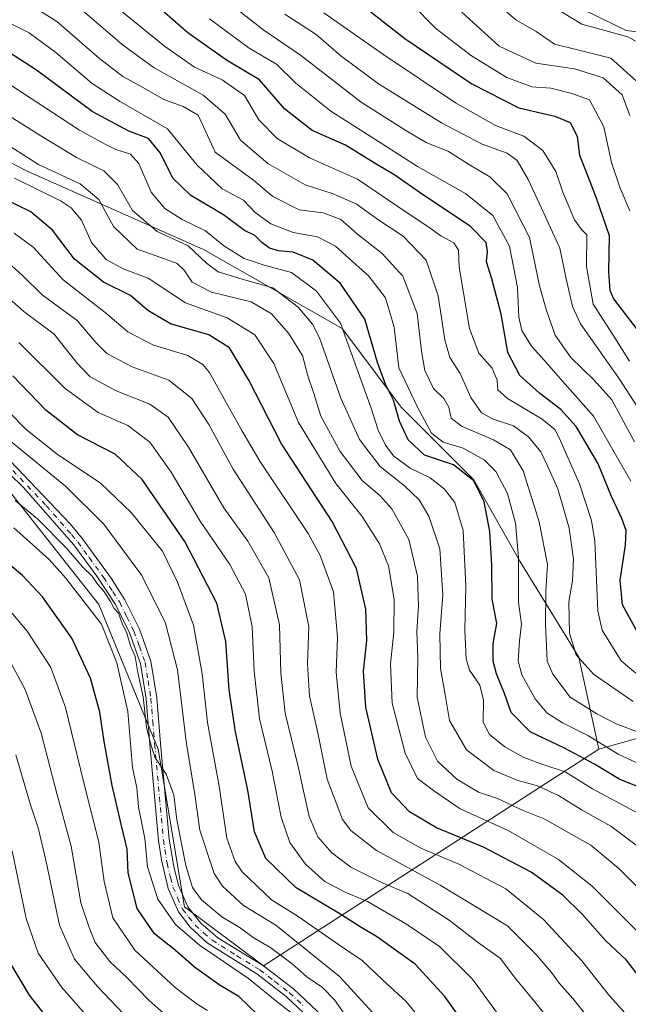
# Model space of a CAD drawing. Units: metres. Extents: x 606617 to 610039, y 4782477 to 4784844.
# Drawn here: x 607545 to 607701, y 4783702 to 4783955 of the extents above; entities that cross this region are included whole.
import ezdxf

# ---------------------------------------------------------------- set-up
doc = ezdxf.new("R2010")
doc.units = ezdxf.units.M
doc.header["$MEASUREMENT"] = 0
doc.linetypes.add('DGN Style 4', pattern=[2.638475, 1.318413, -0.659207, 0.001648, -0.659207])
for name, color, linetype, lineweight in [('Arbolado forestal CxS', 92, 'Continuous', 0), ('Camino Cxs', 7, 'Continuous', 0), ('Camino eje', 30, 'DGN Style 4', 13), ('Curva de nivel maestra', 30, 'Continuous', 30), ('Curva de nivel normal', 30, 'Continuous', 0)]:
    doc.layers.add(name, color=color, linetype=linetype, lineweight=lineweight)

msp = doc.modelspace()

# ---------------------------------------------------------------- linework, layer by layer
at = {"layer": 'Arbolado forestal CxS', "color": 92, "linetype": 'Continuous', "lineweight": 0}
for points in [[(607756.8345, 4783945.1763, 77.191), (607700.7381, 4783952.3701, 103.2124), (607682.4841, 4783961.3147, 103.3527), (607667.1239, 4783977.5271, 106.7697), (607651.0131, 4783996.2487, 124.8666), (607653.3537, 4783996.5835, 124.6918), (607669.1755, 4784006.6549, 127.2419), (607680.6813, 4784029.6763, 129.345), (607689.3103, 4784052.6953, 138.5123), (607695.0621, 4784077.1551, 136.0569), (607715.1983, 4784100.1747, 140.9798)], [(607651.0131, 4783996.2487, 124.8666), (607667.1239, 4783977.5271, 106.7697), (607682.4841, 4783961.3147, 103.3527), (607700.7381, 4783952.3701, 103.2124), (607756.8345, 4783945.1763, 77.191), (607767.3749, 4783942.9443, 73.8704)], [(607682.4841, 4783961.3147, 103.3527), (607700.7381, 4783952.3701, 103.2124), (607756.8345, 4783945.1763, 77.191)], [(607427.4491, 4783955.3669, 220.1631), (607418.2045, 4783933.1199, 234.2432), (607421.5849, 4783916.2221, 236.4408), (607467.2113, 4783894.2549, 238.3421), (607497.6291, 4783875.6675, 237.5702), (607533.1169, 4783845.2513, 237.7879), (607565.2255, 4783804.6965, 242.1875), (607580.4357, 4783767.5211, 240.0596), (607587.1967, 4783726.9661, 241.4396), (607607.4753, 4783711.7579, 241.7865), (607693.6539, 4783767.5215, 170.2011), (607722.3209, 4783775.5221, 154.6091)], [(607722.3209, 4783775.5221, 154.6091), (607693.6539, 4783767.5215, 170.2011), (607688.5833, 4783791.1787, 159.8493), (607673.4151, 4783815.8073, 170.6398), (607661.5441, 4783836.8031, 174.246), (607642.9551, 4783855.3907, 173.7902), (607627.7457, 4783875.6681, 180.5205), (607592.2583, 4783895.9453, 182.6662), (607546.6321, 4783916.2227, 191.2653), (607504.3855, 4783938.1899, 192.7309), (607465.5187, 4783953.3977, 198.4358), (607418.2045, 4783933.1199, 234.2432), (607427.4491, 4783955.3669, 220.1631)], [(607693.6539, 4783767.5215, 170.2011), (607688.5833, 4783791.1787, 159.8493), (607673.4151, 4783815.8073, 170.6398), (607661.5441, 4783836.8031, 174.246), (607642.9551, 4783855.3907, 173.7902), (607627.7457, 4783875.6681, 180.5205), (607592.2583, 4783895.9453, 182.6662), (607546.6321, 4783916.2227, 191.2653), (607504.3855, 4783938.1899, 192.7309), (607465.5187, 4783953.3977, 198.4358), (607418.2045, 4783933.1199, 234.2432)], [(607693.6539, 4783767.5215, 170.2011), (607688.5833, 4783791.1787, 159.8493), (607673.4151, 4783815.8073, 170.6398), (607661.5441, 4783836.8031, 174.246), (607642.9551, 4783855.3907, 173.7902), (607627.7457, 4783875.6681, 180.5205), (607592.2583, 4783895.9453, 182.6662), (607546.6321, 4783916.2227, 191.2653), (607504.3855, 4783938.1899, 192.7309), (607465.5187, 4783953.3977, 198.4358), (607418.2045, 4783933.1199, 234.2432)], [(607418.2045, 4783933.1199, 234.2432), (607421.5849, 4783916.2221, 236.4408), (607467.2113, 4783894.2549, 238.3421), (607497.6291, 4783875.6675, 237.5702), (607533.1169, 4783845.2513, 237.7879), (607565.2255, 4783804.6965, 242.1875), (607580.4357, 4783767.5211, 240.0596), (607587.1967, 4783726.9661, 241.4396), (607607.4753, 4783711.7579, 241.7865), (607693.6539, 4783767.5215, 170.2011)], [(607418.2045, 4783933.1199, 234.2432), (607421.5849, 4783916.2221, 236.4408), (607467.2113, 4783894.2549, 238.3421), (607497.6291, 4783875.6675, 237.5702), (607533.1169, 4783845.2513, 237.7879), (607565.2255, 4783804.6965, 242.1875), (607580.4357, 4783767.5211, 240.0596), (607587.1967, 4783726.9661, 241.4396), (607607.4753, 4783711.7579, 241.7865), (607693.6539, 4783767.5215, 170.2011)], [(607844.5843, 4783728.0433, 141.5377), (607802.8707, 4783743.8699, 139.4651), (607765.4723, 4783771.2063, 143.8932), (607757.9549, 4783773.9405, 144.8891), (607749.6501, 4783776.9611, 145.5975), (607722.3209, 4783775.5221, 154.6091), (607693.6539, 4783767.5215, 170.2011)], [(607844.5843, 4783728.0433, 141.5377), (607802.8707, 4783743.8699, 139.4651), (607765.4723, 4783771.2063, 143.8932), (607757.9549, 4783773.9405, 144.8891), (607749.6501, 4783776.9611, 145.5975), (607722.3209, 4783775.5221, 154.6091), (607693.6539, 4783767.5215, 170.2011)]]:
    msp.add_polyline3d(points, dxfattribs=at)
msp.add_polyline3d([(607693.6539, 4783767.5215, 170.2011), (607607.4753, 4783711.7579, 241.7865), (607587.1967, 4783726.9661, 241.4396), (607580.4357, 4783767.5211, 240.0596), (607565.2255, 4783804.6965, 242.1875), (607533.1169, 4783845.2513, 237.7879), (607497.6291, 4783875.6675, 237.5702), (607467.2113, 4783894.2549, 238.3421), (607421.5849, 4783916.2221, 236.4408), (607418.2045, 4783933.1199, 234.2432), (607465.5187, 4783953.3977, 198.4358), (607504.3855, 4783938.1899, 192.7309), (607546.6321, 4783916.2227, 191.2653), (607592.2583, 4783895.9453, 182.6662), (607627.7457, 4783875.6681, 180.5205), (607642.9551, 4783855.3907, 173.7902), (607661.5441, 4783836.8031, 174.246), (607673.4151, 4783815.8073, 170.6398), (607688.5833, 4783791.1787, 159.8493)], close=True, dxfattribs=at)
at = {"layer": 'Camino Cxs', "color": 7, "linetype": 'Continuous', "lineweight": 0}
for points in [[(607620.6701, 4783696.9801, 252.957), (607613.3201, 4783703.9201, 252.7584), (607605.8101, 4783709.7301, 255.9437), (607593.0401, 4783717.7101, 258.6991), (607588.6801, 4783721.7001, 261.3665), (607585.6501, 4783725.6701, 262.0025), (607583.0501, 4783731.6301, 260.7197), (607581.2901, 4783739.0501, 257.3374), (607580.5401, 4783743.9901, 254.8739), (607578.2901, 4783768.7201, 249.219), (607577.3201, 4783780.4201, 252.8789), (607575.8701, 4783789.5101, 251.5369), (607573.0301, 4783797.4001, 250.3231), (607569.4601, 4783804.6601, 251.7769), (607564.6501, 4783811.9701, 252.4165), (607558.7701, 4783820.0401, 252.9388), (607545.8301, 4783834.8301, 249.911), (607538.6001, 4783841.7201, 251.493)], [(607620.6701, 4783696.9801, 252.957), (607613.3201, 4783703.9201, 252.7584), (607605.8101, 4783709.7301, 255.9437), (607593.0401, 4783717.7101, 258.6991), (607588.6801, 4783721.7001, 261.3665), (607585.6501, 4783725.6701, 262.0025), (607583.0501, 4783731.6301, 260.7197), (607581.2901, 4783739.0501, 257.3374), (607580.5401, 4783743.9901, 254.8739), (607578.2901, 4783768.7201, 249.219), (607577.3201, 4783780.4201, 252.8789), (607575.8701, 4783789.5101, 251.5369), (607573.0301, 4783797.4001, 250.3231), (607569.4601, 4783804.6601, 251.7769), (607564.6501, 4783811.9701, 252.4165), (607558.7701, 4783820.0401, 252.9388), (607545.8301, 4783834.8301, 249.911), (607538.6001, 4783841.7201, 251.493)], [(607540.5647, 4783843.5501, 249.8103), (607557.8047, 4783825.4101, 249.1149), (607561.0047, 4783821.5801, 248.3662), (607568.3347, 4783811.4401, 250.1647), (607571.9047, 4783805.8901, 251.168), (607575.6047, 4783798.3801, 250.45), (607578.5647, 4783790.1301, 250.1538), (607580.0747, 4783780.7201, 251.1353), (607581.0447, 4783768.9401, 249.7781), (607583.2847, 4783744.3101, 253.307), (607584.4547, 4783737.2801, 255.9453), (607585.6947, 4783732.4401, 258.3559), (607588.0747, 4783726.9701, 259.1181), (607591.4047, 4783722.7801, 256.6949), (607595.7747, 4783719.0101, 254.5569), (607607.5047, 4783711.7901, 251.7131), (607615.2147, 4783705.8201, 251.4089), (607622.7547, 4783698.7101, 250.08)], [(607540.5647, 4783843.5501, 249.8103), (607557.8047, 4783825.4101, 249.1149), (607561.0047, 4783821.5801, 248.3662), (607568.3347, 4783811.4401, 250.1647), (607571.9047, 4783805.8901, 251.168), (607575.6047, 4783798.3801, 250.45), (607578.5647, 4783790.1301, 250.1538), (607580.0747, 4783780.7201, 251.1353), (607581.0447, 4783768.9401, 249.7781), (607583.2847, 4783744.3101, 253.307), (607584.4547, 4783737.2801, 255.9453), (607585.6947, 4783732.4401, 258.3559), (607588.0747, 4783726.9701, 259.1181), (607591.4047, 4783722.7801, 256.6949), (607595.7747, 4783719.0101, 254.5569), (607607.5047, 4783711.7901, 251.7131), (607615.2147, 4783705.8201, 251.4089), (607622.7547, 4783698.7101, 250.08)]]:
    msp.add_polyline3d(points, dxfattribs=at)
at = {"layer": 'Camino eje', "color": 30, "linetype": 'DGN Style 4', "lineweight": 13}
msp.add_polyline3d([(607543.0651, 4783839.1901, 249.4233), (607551.6851, 4783830.1201, 249.2358), (607558.1551, 4783822.7251, 250.5735), (607559.7551, 4783820.8101, 250.6869), (607562.6951, 4783816.7751, 249.5383), (607566.3601, 4783811.7051, 250.923), (607568.7651, 4783808.0501, 250.5145), (607570.5501, 4783805.2751, 251.3983), (607572.4001, 4783801.5201, 251.1004), (607574.1851, 4783797.8901, 250.3463), (607575.6051, 4783793.9451, 251.5711), (607577.0851, 4783789.8201, 250.5241), (607577.8401, 4783785.1151, 250.4571), (607578.5651, 4783780.5701, 252.0441), (607579.0501, 4783774.6801, 251.6698), (607579.5351, 4783768.8301, 249.4795), (607581.7801, 4783744.1501, 253.8529), (607582.1551, 4783741.6801, 255.3017), (607582.7401, 4783738.1651, 256.2932), (607583.6201, 4783734.4551, 258.2852), (607584.2401, 4783732.0351, 259.5882), (607585.4301, 4783729.3001, 260.5198), (607586.7301, 4783726.3201, 260.975), (607588.2451, 4783724.3351, 260.6098), (607589.9101, 4783722.2401, 259.3263), (607592.0901, 4783720.2451, 257.6239), (607594.2751, 4783718.3601, 256.7051), (607600.6601, 4783714.3701, 253.4963), (607606.5251, 4783710.7601, 253.8619), (607610.3801, 4783707.7751, 254.8715), (607614.1351, 4783704.8701, 252.0774), (607617.8101, 4783701.4001, 250.4287)], dxfattribs=at)
at = {"layer": 'Curva de nivel maestra', "color": 30, "linetype": 'Continuous', "lineweight": 30, "flags": 128}
for points, elevation in [([(607703.97, 4783796.9901), (607699.8, 4783804.6201), (607699.14, 4783810.9501), (607700.52, 4783819.9501), (607700.72, 4783823.7601), (607699.61, 4783826.8601), (607696.9, 4783832.4601), (607693.53, 4783840.8401), (607690.61, 4783845.8301), (607687.84, 4783850.4801), (607683.95, 4783854.8401), (607678.47, 4783859.0201), (607673.41, 4783863.6101), (607670.28, 4783869.5001), (607668.6, 4783879.3401), (607666.22, 4783888.4801), (607664.83, 4783892.8601), (607665.11, 4783895.5001), (607664.75, 4783897.8101), (607660.63, 4783901.9901), (607648.37, 4783910.1201), (607641.27, 4783915.1401), (607636.23, 4783918.1201), (607628.57, 4783922.8001), (607620.01, 4783926.6401), (607612.88, 4783932.1801), (607606.45, 4783939.6301), (607598.01, 4783944.7001), (607588.07, 4783951.7001), (607574.27, 4783963.7801)], 150), ([(607634.44, 4783957.6601), (607643.86, 4783950.3001), (607661.08, 4783938.5701), (607673.16, 4783932.4801), (607682.37, 4783930.3201), (607686.31, 4783928.6301), (607688.14, 4783925.1701), (607688.73, 4783920.2801), (607690.19, 4783916.6101), (607693, 4783909.2801), (607696.38, 4783899.6101), (607696.18, 4783890.2801), (607696.49, 4783885.5401), (607697.48, 4783883.2801), (607703.6, 4783875.2901)], 125), ([(607707.88, 4783756.1601), (607699.08, 4783759.6801), (607692.6, 4783763.6601), (607684.84, 4783767.7401), (607676.03, 4783771.9301), (607671.15, 4783776.9201), (607669.48, 4783781.8401), (607667.38, 4783786.9001), (607666.56, 4783790.1201), (607666.54, 4783794.6701), (607667.46, 4783799.8001), (607666.24, 4783806.1801), (607666.18, 4783814.8401), (607665.7, 4783823.5001), (607664.24, 4783831.1001), (607661.58, 4783836.5201), (607656.37, 4783840.6601), (607648.92, 4783843.0801), (607644.71, 4783847.0701), (607642.43, 4783851.8501), (607640.9, 4783857.2301), (607638.85, 4783861.4001), (607636.84, 4783866.9001), (607633.51, 4783878.0701), (607627.18, 4783887.3101), (607620.16, 4783893.3001), (607615.14, 4783895.2801), (607611.38, 4783895.6201), (607609.05, 4783896.3401), (607607.1, 4783897.7801), (607605.29, 4783899.6201), (607602.63, 4783900.9201), (607597.22, 4783904.8801), (607588.85, 4783909.8801), (607584.23, 4783914.3801), (607581.07, 4783920.8201), (607577.96, 4783924.5201), (607572.9, 4783926.4701), (607563.5, 4783931.4901), (607549.19, 4783942.1101), (607540.67, 4783947.5901)], 175), ([(607705.72, 4783706.8801), (607700.81, 4783713.1901), (607695.43, 4783718.2901), (607689.5, 4783724.9801), (607684.4, 4783729.9801), (607676.3, 4783735.8701), (607664.05, 4783742.2901), (607652.01, 4783747.2401), (607645.01, 4783751.4001), (607640.37, 4783756.2401), (607636.9, 4783764.9501), (607633.82, 4783778.2701), (607633.21, 4783787.5401), (607634.05, 4783795.4601), (607633.81, 4783803.5101), (607631.4, 4783813.9701), (607625.14, 4783826.0401), (607612.1, 4783845.9901), (607603.76, 4783862.4101), (607598.74, 4783870.7201), (607593.5, 4783874.0201), (607583.61, 4783876.8801), (607577.79, 4783880.3401), (607573.3, 4783884.1901), (607566.42, 4783887.6301), (607558.91, 4783893.5101), (607553.3, 4783901.0001), (607547.73, 4783905.6801), (607537.06, 4783910.8701)], 200), ([(607658.79, 4783697.2901), (607654.08, 4783703.9101), (607646.47, 4783712.2401), (607641.12, 4783716.0201), (607636.78, 4783719.1701), (607632.34, 4783721.7801), (607626.7, 4783725.4101), (607615.93, 4783731.8401), (607608.14, 4783739.3801), (607605.2, 4783746.2701), (607603.5, 4783756.9401), (607600.27, 4783771.9501), (607598.67, 4783782.7701), (607597.84, 4783795.1601), (607595.5, 4783805.0701), (607587.33, 4783820.8901), (607576.3, 4783836.8601), (607569.36, 4783843.3801), (607559.74, 4783848.3601), (607551.6, 4783854.6701), (607543.06, 4783863.5201)], 225), ([(607606.1, 4783699.1001), (607601.15, 4783703.8501), (607596.39, 4783706.7001), (607589.74, 4783711.4401), (607584.77, 4783715.8401), (607579.47, 4783720.0101), (607575, 4783726.4801), (607572.74, 4783735.7201), (607572.51, 4783741.7901), (607570.89, 4783748.2001), (607568.61, 4783758.1201), (607566.54, 4783769.5001), (607565.47, 4783776.9701), (607563.08, 4783785.7401), (607558.23, 4783796.0601), (607550.72, 4783806.7101), (607545.59, 4783812.1801), (607536.46, 4783819.6801)], 250), ([(607559.83, 4783688.3501), (607547.33, 4783704.2001), (607542.3, 4783712.7401)], 275)]:
    msp.add_lwpolyline(points, dxfattribs=dict(at, elevation=elevation))
at = {"layer": 'Curva de nivel normal', "color": 30, "linetype": 'Continuous', "lineweight": 0, "flags": 128}
for points, elevation in [([(607704.13, 4783938.65), (607696.76, 4783945.2), (607687.89, 4783947.47), (607682.25, 4783948.78), (607677.54, 4783952.1), (607672.37, 4783955.07), (607667.43, 4783959.3), (607664.4, 4783965.3), (607663.22, 4783972.78), (607660.59, 4783976.22), (607655.79, 4783979.33), (607655.1, 4783980.19), (607655.59, 4783981.72), (607659.83, 4783984.18), (607668.21, 4783986.24), (607678.13, 4783987.48), (607684.54, 4783987.8), (607688.59, 4783989.56), (607690.8, 4783991.93), (607692.99, 4783995.98), (607695.32, 4784003.37), (607698.57, 4784016.16), (607701.54, 4784026.62)], 110), ([(607705.2, 4783948.43), (607701.1, 4783950.66), (607689.35, 4783953.98), (607682.16, 4783958.35), (607676.21, 4783964.61), (607674.72, 4783967.61), (607674.97, 4783969.61), (607674.13, 4783972.28), (607671.58, 4783976.9), (607669.2, 4783979.42), (607668.99, 4783981.35), (607672.63, 4783982.16), (607681.38, 4783982.14), (607685.92, 4783983.32), (607692.43, 4783988.1), (607699.38, 4783994.93), (607700.64, 4783996.82), (607702.04, 4784001.93)], 105), ([(607703.18, 4783787.03), (607699.4, 4783790.22), (607694.54, 4783798.07), (607693.44, 4783803.05), (607692.62, 4783821), (607691.76, 4783826.31), (607688.71, 4783835.71), (607683.53, 4783847.59), (607682.34, 4783849.68), (607679.14, 4783852.4), (607670.23, 4783857.71), (607667.7, 4783859.93), (607667.59, 4783862.4), (607666.29, 4783865.52), (607662.82, 4783869.38), (607660.46, 4783875.71), (607658.93, 4783884.83), (607657.77, 4783891.42), (607657.65, 4783895.84), (607656.38, 4783897.7), (607653.12, 4783899.5), (607649.76, 4783901.93), (607644.7, 4783905.25), (607631.63, 4783914.12), (607619.36, 4783919.57), (607611.03, 4783924.59), (607606.34, 4783929.35), (607602.61, 4783935.6), (607596.87, 4783939.63), (607589.76, 4783942.88), (607582.03, 4783948.34), (607565.16, 4783962.11)], 155), ([(607704.76, 4783771.52), (607698.12, 4783774.02), (607693.19, 4783776.55), (607686.36, 4783780.88), (607681.89, 4783786.76), (607680.45, 4783790.12), (607679.95, 4783799.54), (607680.09, 4783808.14), (607680.48, 4783815.01), (607678.39, 4783825.94), (607674.2, 4783839.12), (607671, 4783844.47), (607666.65, 4783847.05), (607658.35, 4783850.58), (607655.76, 4783852.66), (607655.12, 4783855.48), (607653.86, 4783857.64), (607651.18, 4783860.22), (607648.97, 4783864.87), (607648.08, 4783869.88), (607647.01, 4783879.51), (607643.32, 4783889.11), (607638.01, 4783894.98), (607631.69, 4783899.91), (607627.41, 4783903.72), (607622.88, 4783905.44), (607616.64, 4783906.21), (607609.89, 4783909.62), (607604.9, 4783913.86), (607595.06, 4783921.02), (607590.7, 4783930.53), (607586.84, 4783932.76), (607581.87, 4783934.62), (607576.84, 4783937.48), (607571.36, 4783940.52), (607565.34, 4783945.15), (607554.36, 4783954.61), (607546.53, 4783959.65)], 165), ([(607702.49, 4783779.73), (607692.33, 4783786.82), (607687.84, 4783791.75), (607686.17, 4783797.32), (607686, 4783805.42), (607686.88, 4783810.86), (607687.15, 4783816.32), (607686.1, 4783824.33), (607683.17, 4783834.48), (607680.48, 4783840.37), (607678.74, 4783843.96), (607675.58, 4783847.81), (607671.73, 4783850.62), (607666.54, 4783852.34), (607663.5, 4783854.03), (607660.8, 4783857.93), (607658.03, 4783864.07), (607655.42, 4783868.23), (607654.07, 4783872.77), (607652.38, 4783884.11), (607649.33, 4783893.24), (607643.44, 4783899.46), (607637.18, 4783903.55), (607631.36, 4783907.72), (607625.14, 4783910.44), (607618.23, 4783912.64), (607608.58, 4783918.14), (607601.62, 4783924.09), (607597.63, 4783930.8), (607591.96, 4783935.7), (607579.37, 4783942.72), (607571.18, 4783948.69), (607559.71, 4783958.59)], 160), ([(607597.88, 4783959.99), (607607.58, 4783952.43), (607617.02, 4783945.96), (607632.57, 4783933.86), (607644.09, 4783926.65), (607649.33, 4783923.51), (607655.08, 4783921.23), (607660.47, 4783917.79), (607665.7, 4783914.71), (607670.1, 4783910.32), (607675.83, 4783899.06), (607678.43, 4783886.66), (607680.26, 4783880.3), (607682.49, 4783873.97), (607686.52, 4783868.23), (607692.45, 4783862.36), (607697.04, 4783857.31), (607702.88, 4783846.54)], 140), ([(607645.5, 4783959.18), (607651.78, 4783952.88), (607660.92, 4783945.79), (607670.03, 4783940.22), (607676.48, 4783937.84), (607681.34, 4783937.51), (607686.76, 4783936.15), (607691.27, 4783934.52), (607694.96, 4783927.57), (607696.9, 4783918.34), (607699.15, 4783911.77), (607701.62, 4783905.92)], 120), ([(607701.95, 4783836.41), (607692.3, 4783853.14), (607684.36, 4783862.15), (607679.63, 4783867.52), (607676.36, 4783871.17), (607673.89, 4783875.14), (607673.11, 4783878.57), (607672.82, 4783886.27), (607670.74, 4783896.88), (607666.48, 4783904.71), (607659.39, 4783910.37), (607647.11, 4783917.36), (607637.98, 4783923.21), (607624.78, 4783931.59), (607615.84, 4783938.74), (607610.83, 4783943.64), (607603.86, 4783947.75), (607593.65, 4783955.37)], 145), ([(607613, 4783956.56), (607621.01, 4783951.26), (607627.39, 4783945.8), (607637.05, 4783938.59), (607653.22, 4783928.57), (607663.72, 4783923.06), (607670.1, 4783920.74), (607672.66, 4783918.86), (607675.5, 4783913.97), (607678.94, 4783906.65), (607683.7, 4783896.38), (607685.26, 4783888.48), (607686.95, 4783881.34), (607688.98, 4783876.88), (607698.81, 4783862.93), (607703.52, 4783855.65)], 135), ([(607701.55, 4783867.3), (607697.33, 4783873.96), (607692.21, 4783881.94), (607690.51, 4783891.61), (607690.63, 4783899.8), (607689.2, 4783901.16), (607687.4, 4783903.66), (607684.47, 4783910.76), (607682.67, 4783916.08), (607679.3, 4783921.48), (607674.44, 4783925.13), (607667.11, 4783927.88), (607656.89, 4783933.76), (607638.45, 4783946.08), (607623.05, 4783956.88)], 130), ([(607701.61, 4783930.44), (607699.69, 4783935.78), (607694.77, 4783940.15), (607687.42, 4783942.46), (607677.5, 4783943.94), (607668.11, 4783948.31), (607658.47, 4783957.03)], 115), ([(607705.53, 4783763.04), (607698.68, 4783766.18), (607691.01, 4783770.92), (607684.36, 4783774.26), (607680.35, 4783776.82), (607677.33, 4783780.47), (607673.92, 4783786.59), (607672.98, 4783790.18), (607673.3, 4783795.34), (607673.81, 4783799.64), (607673.04, 4783805.32), (607673.04, 4783816.77), (607672.26, 4783825.65), (607670.24, 4783833.26), (607667.25, 4783838.89), (607664.18, 4783841.89), (607658.84, 4783844.9), (607653.68, 4783846.42), (607650.67, 4783848.78), (607647.05, 4783855.47), (607642.31, 4783865.61), (607641.06, 4783876.04), (607638.82, 4783883.53), (607634.55, 4783889.15), (607629.56, 4783893.66), (607626.04, 4783896.86), (607621.42, 4783899.23), (607615.17, 4783900.38), (607609.38, 4783902.57), (607605.38, 4783905.53), (607602.38, 4783908.69), (607596.92, 4783911.62), (607590.48, 4783917.66), (607582.87, 4783927.04), (607570.52, 4783934.15), (607563.47, 4783938.69), (607554.13, 4783946.68), (607547.26, 4783951.71), (607540.77, 4783954.97)], 170), ([(607703.63, 4783742.53), (607696.74, 4783747.68), (607689.42, 4783751.81), (607683.29, 4783755.56), (607677.94, 4783758.1), (607672.85, 4783759.4), (607666.72, 4783762.01), (607659.64, 4783767.35), (607655.32, 4783774.85), (607654.22, 4783781.54), (607653.02, 4783788.21), (607652.83, 4783797.12), (607653.58, 4783807.15), (607652.79, 4783819.02), (607650.01, 4783827.46), (607647.52, 4783831.62), (607643.73, 4783835.22), (607637.46, 4783840.2), (607632.2, 4783847.14), (607627.34, 4783857.78), (607621.88, 4783873.28), (607620.09, 4783876.78), (607616.43, 4783881.2), (607609.89, 4783886.12), (607602.01, 4783888.36), (607595.86, 4783890.28), (607592.87, 4783892.53), (607588.19, 4783896.98), (607580.15, 4783900.62), (607573.84, 4783906.04), (607570.02, 4783912.69), (607566.5, 4783916.27), (607559.43, 4783919.7), (607550.32, 4783925.22), (607530.47, 4783937.68)], 185), ([(607704.05, 4783750.85), (607692.05, 4783757.32), (607685.05, 4783761.67), (607679.3, 4783763.54), (607674.44, 4783765.31), (607669.55, 4783768.13), (607665.52, 4783771.35), (607664, 4783774.5), (607664.08, 4783780.12), (607663.1, 4783783.96), (607660.45, 4783787.83), (607659.56, 4783790.76), (607659.22, 4783798.06), (607659.48, 4783809.39), (607658.83, 4783823.72), (607656.68, 4783830.9), (607653.91, 4783834.47), (607650.35, 4783837.24), (607645.18, 4783839.74), (607641, 4783842.89), (607638.83, 4783845.72), (607636.97, 4783849.53), (607635.24, 4783854.98), (607627.31, 4783877.07), (607621.1, 4783885.25), (607614.7, 4783890.09), (607607.68, 4783891.94), (607602.56, 4783893.7), (607597.35, 4783896.96), (607592.58, 4783900.81), (607586.62, 4783903.68), (607582.11, 4783906.54), (607578.62, 4783910.76), (607575.48, 4783918.09), (607573.33, 4783920.54), (607569.57, 4783921.71), (607566.83, 4783923.07), (607560.2, 4783926.68), (607542.8, 4783938.1)], 180), ([(607709, 4783726.51), (607698.8, 4783736.83), (607691.59, 4783742.8), (607685.94, 4783746), (607679.78, 4783749.47), (607674.2, 4783751.74), (607667.66, 4783754.82), (607662.72, 4783756.42), (607657.18, 4783759.79), (607652.2, 4783764.4), (607649.18, 4783770.61), (607647.02, 4783780.88), (607647.2, 4783791.17), (607646.94, 4783797.77), (607647.31, 4783804.23), (607647.08, 4783812.02), (607644.86, 4783821.42), (607640.47, 4783829.29), (607637.44, 4783832.72), (607632.88, 4783836.61), (607627.17, 4783844.04), (607622.22, 4783853.1), (607620.45, 4783859.01), (607618.92, 4783863.48), (607617.5, 4783868.72), (607613.96, 4783874.52), (607609.59, 4783879.48), (607604.33, 4783882.55), (607594.18, 4783885.07), (607589.18, 4783887.64), (607587.15, 4783890.7), (607585.28, 4783892.42), (607581.15, 4783893.97), (607575.02, 4783896.1), (607568.93, 4783901.9), (607565.16, 4783908.83), (607560.4, 4783912.92), (607549.68, 4783917.89), (607539.4, 4783924.41)], 190), ([(607721.23, 4783702.86), (607691.93, 4783732.27), (607683.29, 4783739.13), (607670.38, 4783746.57), (607658.01, 4783752.14), (607651.21, 4783756.84), (607647.09, 4783759.99), (607643.91, 4783766.48), (607640.59, 4783779.35), (607640.11, 4783789.42), (607641.02, 4783797.62), (607641.06, 4783805.95), (607639.6, 4783814.62), (607637.34, 4783820.28), (607632.84, 4783827.32), (607626.12, 4783835.83), (607616.48, 4783851.49), (607610.2, 4783866.69), (607605.32, 4783874.06), (607598.16, 4783878.4), (607587.43, 4783882.29), (607577.89, 4783888.59), (607571.44, 4783891.03), (607567.04, 4783893.46), (607563.29, 4783897.82), (607560.76, 4783903.54), (607558.05, 4783906.75), (607555.49, 4783908.43), (607543.5, 4783914.38)], 195), ([(607701.96, 4783697.86), (607696.46, 4783704.03), (607689.34, 4783713.06), (607679.49, 4783723.72), (607669.82, 4783731.58), (607657.72, 4783737.93), (607647.95, 4783742.02), (607640.86, 4783746.02), (607634.42, 4783752.41), (607630.01, 4783763.12), (607627.2, 4783776.74), (607626.16, 4783787.29), (607626.5, 4783796.29), (607625.48, 4783807.92), (607622.07, 4783817.28), (607618.95, 4783822.97), (607606.53, 4783841.58), (607601.98, 4783849.48), (607598.76, 4783855.13), (607593.6, 4783864.37), (607591.95, 4783866.43), (607588.03, 4783868.77), (607579.26, 4783871.36), (607572.6, 4783874.82), (607566.85, 4783879.82), (607556.03, 4783888.24), (607548.31, 4783896.59), (607543.43, 4783900.24)], 205), ([(607692.74, 4783696.18), (607687.04, 4783703.33), (607683.56, 4783707.25), (607681.56, 4783710.05), (607677.62, 4783714.67), (607670.19, 4783722.09), (607652.94, 4783732.52), (607636.56, 4783741.39), (607629.96, 4783746.6), (607627.8, 4783749.43), (607623.88, 4783759.82), (607621.55, 4783771.29), (607619.33, 4783781.2), (607618.82, 4783789.41), (607619.16, 4783799.02), (607616.72, 4783811.07), (607610.21, 4783823.18), (607599.7, 4783839.53), (607593.42, 4783850.97), (607589.13, 4783857.68), (607583.16, 4783862.39), (607573.79, 4783865.84), (607567.23, 4783869.24), (607564.41, 4783872.07), (607559.66, 4783877.76), (607550.61, 4783884.35), (607545.59, 4783889.35), (607539.32, 4783894.87)], 210), ([(607682.61, 4783695.64), (607677.62, 4783702.06), (607671.91, 4783708.96), (607668.38, 4783713.62), (607662.78, 4783717.69), (607655.26, 4783723.5), (607644.63, 4783730.33), (607638.03, 4783733.14), (607629.96, 4783737.16), (607625.03, 4783740.86), (607621.46, 4783744.92), (607619.25, 4783750.17), (607616.36, 4783763.36), (607613.09, 4783776.73), (607611.92, 4783787.05), (607611.64, 4783799.46), (607608.86, 4783811.58), (607603.45, 4783821.02), (607597.35, 4783829.59), (607588.2, 4783845.15), (607582.98, 4783852.88), (607578.32, 4783856.19), (607569.65, 4783859.64), (607563, 4783863.26), (607559.57, 4783866.82), (607553.75, 4783874.22), (607545.93, 4783880.07), (607541.52, 4783883.95)], 215), ([(607670.4, 4783695.74), (607661.19, 4783708.31), (607652.7, 4783716.73), (607644.28, 4783722.5), (607634.26, 4783728.35), (607628.69, 4783730.61), (607623.26, 4783733.48), (607618.34, 4783737.89), (607614.31, 4783743.46), (607612.06, 4783749.99), (607609.7, 4783761.8), (607606.5, 4783775.27), (607605.11, 4783787.55), (607604.61, 4783798.94), (607602.92, 4783807.38), (607598.82, 4783815.02), (607591.27, 4783826.16), (607583.82, 4783838.71), (607578.3, 4783846.41), (607572.6, 4783850.71), (607565.05, 4783854.08), (607556.54, 4783860.28), (607544.64, 4783872.11)], 220), ([(607650.02, 4783695.49), (607644.21, 4783702.59), (607638.03, 4783708.27), (607632.86, 4783713.1), (607626.56, 4783717.46), (607616.42, 4783724.45), (607609.54, 4783728.71), (607602.02, 4783735.93), (607600.23, 4783738.59), (607598.05, 4783744.62), (607596.08, 4783757.97), (607593.08, 4783774.36), (607591.74, 4783786.88), (607589.56, 4783799.4), (607585.4, 4783810.44), (607581.56, 4783818.45), (607573.52, 4783828.4), (607565.66, 4783835.87), (607554.5, 4783843.39), (607546.5, 4783849.74), (607537.36, 4783858.98)], 230), ([(607542.48, 4783846.7), (607556.62, 4783835.16), (607566.48, 4783825.36), (607576.25, 4783812.14), (607582.33, 4783799.89), (607585.37, 4783787.93), (607587.6, 4783769.49), (607589.9, 4783755.86), (607591.17, 4783746.67), (607594.86, 4783735.5), (607597.01, 4783732.27), (607602.35, 4783727.25), (607610.66, 4783722.24), (607627, 4783709.04), (607638.45, 4783696.62)], 235), ([(607629.81, 4783697.32), (607625.75, 4783703.06), (607622.65, 4783706.2), (607618.66, 4783708.98), (607614.88, 4783712.31), (607609.36, 4783716.36), (607604.81, 4783719.09), (607601.55, 4783721.55), (607596.82, 4783724.34), (607591.56, 4783728.77), (607589.29, 4783731.9), (607587.53, 4783737.56), (607585.22, 4783749.33), (607584.49, 4783755.72), (607582.52, 4783761.05), (607579.58, 4783765.46), (607578.36, 4783769.32), (607577.47, 4783773.19), (607576.55, 4783780.99), (607575.21, 4783787.21), (607574.5, 4783791.3), (607573.35, 4783794.06), (607572.39, 4783797.3), (607571.15, 4783799.8), (607570.22, 4783802.44), (607569.12, 4783803.68), (607568.22, 4783805.44), (607566.35, 4783808.24), (607564.91, 4783809.81), (607563.45, 4783812.01), (607561.05, 4783814.28), (607556.91, 4783819.15), (607549.47, 4783826.74), (607543.73, 4783831.44)], 240), ([(607615.56, 4783699), (607611.44, 4783702.16), (607603.63, 4783708.51), (607591.09, 4783717.11), (607584.87, 4783722.38), (607580.32, 4783728.93), (607577.67, 4783737.23), (607576.98, 4783744.54), (607575.42, 4783752.64), (607574.96, 4783757.52), (607573.87, 4783762.76), (607572.66, 4783777.21), (607569.81, 4783789.68), (607565.85, 4783799.62), (607556.64, 4783811.53), (607552.44, 4783816.3), (607543.32, 4783824.42)], 245), ([(607593.08, 4783700.29), (607590.49, 4783701.88), (607584.84, 4783706.23), (607574.48, 4783715.8), (607568.82, 4783724.12), (607566.58, 4783733.42), (607565.21, 4783743.56), (607561.29, 4783759.18), (607556.66, 4783778.22), (607552.86, 4783788.47), (607546.79, 4783797.87), (607538.39, 4783807.67)], 255), ([(607587.57, 4783694.55), (607578.15, 4783702.85), (607572.43, 4783708.68), (607568, 4783712.9), (607564.23, 4783717.79), (607562.67, 4783721.64), (607560.6, 4783727.94), (607558.05, 4783742.51), (607554.38, 4783756.06), (607550.4, 4783771.62), (607546.29, 4783782.85), (607541.94, 4783790.84)], 260), ([(607576.57, 4783694.13), (607564.87, 4783706.43), (607558.94, 4783713.5), (607555.05, 4783722.25), (607551.6, 4783738.96), (607549.59, 4783747.29), (607547.6, 4783753.21), (607543.9, 4783766.07)], 265), ([(607563.1, 4783697.69), (607555.7, 4783706.21), (607549.62, 4783715.02), (607546.48, 4783723.97), (607542.9, 4783741.37)], 270)]:
    msp.add_lwpolyline(points, dxfattribs=dict(at, elevation=elevation))

doc.saveas('drawing.dxf')
